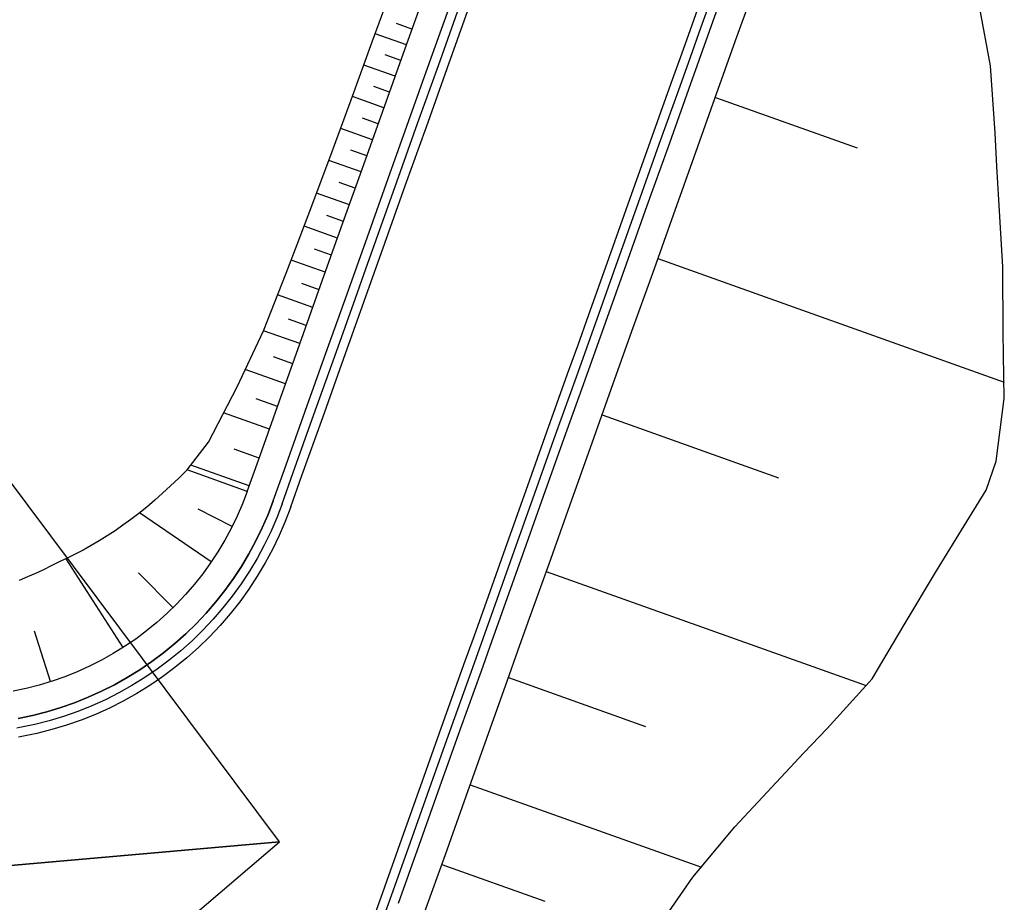
# Model space of a CAD drawing. Units: metres. Extents: x 665031 to 665297, y 7189641 to 7189781.
# Drawn here: x 665213 to 665245, y 7189710 to 7189739 of the extents above; entities that cross this region are included whole.
import ezdxf

# ---------------------------------------------------------------- set-up
doc = ezdxf.new("R2010")
doc.units = ezdxf.units.M
for name, color, linetype in [('AUX', 160, 'Continuous'), ('G-ESTR_CALÇADA', 171, 'Continuous'), ('G-ESTR_MEIO_FIO', 24, 'Continuous'), ('G-ESTR_OFFSET_ATERRO', 82, 'Continuous'), ('G-ESTR_SARJETA', 136, 'Continuous')]:
    doc.layers.add(name, color=color, linetype=linetype)

msp = doc.modelspace()

# ---------------------------------------------------------------- linework, layer by layer
at = {"layer": 'AUX', "lineweight": -3}
for points in [[(665221.359, 7189712.119), (665203.589, 7189735.876), (665174.9, 7189733.855), (665178.296, 7189708.331)], [(665178.296, 7189708.331), (665177.765, 7189684.57), (665190.006, 7189685.36), (665221.359, 7189712.119)]]:
    msp.add_lwpolyline(points, close=True, dxfattribs=at)
at = {"layer": 'G-ESTR_CALÇADA', "lineweight": -3}
for p, q in [((665235.292, 7189738.385, 964.637), (665235.964, 7189740.268, 964.904)), ((665236.14, 7189738.082, 964.655), (665236.812, 7189739.966, 964.922)), ((665225.378, 7189737.674, 964.157), (665226.049, 7189739.558, 964.4)), ((665226.225, 7189737.372, 964.139), (665226.897, 7189739.255, 964.382)), ((665234.956, 7189737.443, 964.508), (665235.292, 7189738.385, 964.637)), ((665235.804, 7189737.14, 964.526), (665236.14, 7189738.082, 964.655)), ((665224.706, 7189735.79, 963.927), (665225.378, 7189737.674, 964.157)), ((665225.553, 7189735.488, 963.909), (665226.225, 7189737.372, 964.139)), ((665234.621, 7189736.501, 964.382), (665234.956, 7189737.443, 964.508)), ((665235.468, 7189736.198, 964.4), (665235.804, 7189737.14, 964.526)), ((665233.949, 7189734.617, 964.139), (665234.621, 7189736.501, 964.382)), ((665234.796, 7189734.315, 964.157), (665235.468, 7189736.198, 964.4)), ((665224.034, 7189733.906, 963.708), (665224.706, 7189735.79, 963.927)), ((665224.882, 7189733.604, 963.69), (665225.553, 7189735.488, 963.909)), ((665233.277, 7189732.733, 963.909), (665233.949, 7189734.617, 964.139)), ((665234.125, 7189732.431, 963.927), (665234.796, 7189734.315, 964.157)), ((665223.362, 7189732.023, 963.501), (665224.034, 7189733.906, 963.708)), ((665224.21, 7189731.72, 963.483), (665224.882, 7189733.604, 963.69)), ((665232.605, 7189730.849, 963.69), (665233.277, 7189732.733, 963.909)), ((665233.453, 7189730.547, 963.708), (665234.125, 7189732.431, 963.927)), ((665223.026, 7189731.081, 963.402), (665223.362, 7189732.023, 963.501)), ((665223.874, 7189730.778, 963.384), (665224.21, 7189731.72, 963.483)), ((665222.69, 7189730.139, 963.306), (665223.026, 7189731.081, 963.402)), ((665223.538, 7189729.836, 963.288), (665223.874, 7189730.778, 963.384)), ((665231.933, 7189728.966, 963.483), (665232.605, 7189730.849, 963.69)), ((665232.781, 7189728.663, 963.501), (665233.453, 7189730.547, 963.708)), ((665222.018, 7189728.255, 963.122), (665222.69, 7189730.139, 963.306)), ((665222.866, 7189727.953, 963.104), (665223.538, 7189729.836, 963.288)), ((665231.597, 7189728.024, 963.384), (665231.933, 7189728.966, 963.483)), ((665232.445, 7189727.721, 963.402), (665232.781, 7189728.663, 963.501)), ((665221.346, 7189726.371, 962.951), (665222.018, 7189728.255, 963.122)), ((665231.261, 7189727.082, 963.288), (665231.597, 7189728.024, 963.384)), ((665222.194, 7189726.069, 962.933), (665222.866, 7189727.953, 963.104)), ((665232.109, 7189726.78, 963.306), (665232.445, 7189727.721, 963.402)), ((665230.589, 7189725.198, 963.104), (665231.261, 7189727.082, 963.288)), ((665231.437, 7189724.896, 963.122), (665232.109, 7189726.78, 963.306)), ((665220.675, 7189724.487, 962.792), (665221.346, 7189726.371, 962.951)), ((665221.522, 7189724.185, 962.774), (665222.194, 7189726.069, 962.933)), ((665229.918, 7189723.314, 962.933), (665230.589, 7189725.198, 963.104)), ((665230.765, 7189723.012, 962.951), (665231.437, 7189724.896, 963.122)), ((665220.312, 7189723.471, 962.711), (665220.675, 7189724.487, 962.792)), ((665221.16, 7189723.169, 962.693), (665221.522, 7189724.185, 962.774)), ((665220.312, 7189723.471, 962.711), (665220.157, 7189723.065, 962.738)), ((665229.246, 7189721.431, 962.774), (665229.918, 7189723.314, 962.933)), ((665220.157, 7189723.065, 962.738), (665219.985, 7189722.666, 962.765)), ((665221.16, 7189723.169, 962.693), (665220.991, 7189722.726, 962.72)), ((665230.093, 7189721.128, 962.792), (665230.765, 7189723.012, 962.951)), ((665219.985, 7189722.666, 962.765), (665219.795, 7189722.275, 962.792)), ((665220.991, 7189722.726, 962.72), (665220.803, 7189722.291, 962.747)), ((665220.803, 7189722.291, 962.747), (665220.596, 7189721.865, 962.774)), ((665219.795, 7189722.275, 962.792), (665219.589, 7189721.892, 962.819)), ((665219.589, 7189721.892, 962.819), (665219.366, 7189721.519, 962.846)), ((665220.596, 7189721.865, 962.774), (665220.371, 7189721.448, 962.801)), ((665219.366, 7189721.519, 962.846), (665219.127, 7189721.156, 962.873)), ((665220.371, 7189721.448, 962.801), (665220.129, 7189721.041, 962.828)), ((665228.574, 7189719.547, 962.627), (665229.246, 7189721.431, 962.774)), ((665219.127, 7189721.156, 962.873), (665218.873, 7189720.803, 962.9)), ((665220.129, 7189721.041, 962.828), (665219.868, 7189720.645, 962.855)), ((665229.422, 7189719.244, 962.645), (665230.093, 7189721.128, 962.792)), ((665218.873, 7189720.803, 962.9), (665218.603, 7189720.462, 962.926)), ((665218.603, 7189720.462, 962.926), (665218.319, 7189720.133, 962.953)), ((665219.868, 7189720.645, 962.855), (665219.591, 7189720.261, 962.882)), ((665218.319, 7189720.133, 962.953), (665218.021, 7189719.817, 962.98)), ((665219.591, 7189720.261, 962.882), (665219.297, 7189719.889, 962.908)), ((665218.021, 7189719.817, 962.98), (665217.709, 7189719.513, 963.007)), ((665219.297, 7189719.889, 962.908), (665218.987, 7189719.53, 962.935)), ((665217.709, 7189719.513, 963.007), (665217.385, 7189719.224, 963.034)), ((665218.987, 7189719.53, 962.935), (665218.662, 7189719.185, 962.962)), ((665228.238, 7189718.605, 962.558), (665228.574, 7189719.547, 962.627)), ((665217.385, 7189719.224, 963.034), (665217.048, 7189718.949, 963.061)), ((665218.662, 7189719.185, 962.962), (665218.323, 7189718.855, 962.989)), ((665229.086, 7189718.303, 962.576), (665229.422, 7189719.244, 962.645)), ((665217.048, 7189718.949, 963.061), (665216.7, 7189718.689, 963.088)), ((665218.323, 7189718.855, 962.989), (665217.969, 7189718.54, 963.016)), ((665216.7, 7189718.689, 963.088), (665216.34, 7189718.444, 963.115)), ((665217.969, 7189718.54, 963.016), (665217.602, 7189718.24, 963.043)), ((665227.902, 7189717.663, 962.491), (665228.238, 7189718.605, 962.558)), ((665215.971, 7189718.216, 963.142), (665215.591, 7189718.003, 963.169)), ((665216.34, 7189718.444, 963.115), (665215.971, 7189718.216, 963.142)), ((665217.602, 7189718.24, 963.043), (665217.222, 7189717.956, 963.07)), ((665228.75, 7189717.361, 962.509), (665229.086, 7189718.303, 962.576)), ((665215.591, 7189718.003, 963.169), (665215.203, 7189717.807, 963.196)), ((665217.222, 7189717.956, 963.07), (665216.831, 7189717.69, 963.097)), ((665214.807, 7189717.628, 963.222), (665214.403, 7189717.467, 963.249)), ((665215.203, 7189717.807, 963.196), (665214.807, 7189717.628, 963.222)), ((665216.831, 7189717.69, 963.097), (665216.428, 7189717.44, 963.124)), ((665227.23, 7189715.779, 962.368), (665227.902, 7189717.663, 962.491)), ((665213.577, 7189717.198, 963.303), (665213.156, 7189717.09, 963.33)), ((665213.993, 7189717.323, 963.276), (665213.577, 7189717.198, 963.303)), ((665214.403, 7189717.467, 963.249), (665213.993, 7189717.323, 963.276)), ((665216.014, 7189717.209, 963.151), (665215.591, 7189716.995, 963.178)), ((665216.428, 7189717.44, 963.124), (665216.014, 7189717.209, 963.151)), ((665228.078, 7189715.477, 962.386), (665228.75, 7189717.361, 962.509)), ((665213.156, 7189717.09, 963.33), (665212.73, 7189717.001, 963.357)), ((665215.591, 7189716.995, 963.178), (665215.159, 7189716.8, 963.204)), ((665214.719, 7189716.624, 963.231), (665214.272, 7189716.468, 963.258)), ((665215.159, 7189716.8, 963.204), (665214.719, 7189716.624, 963.231)), ((665213.818, 7189716.331, 963.285), (665213.359, 7189716.213, 963.312)), ((665214.272, 7189716.468, 963.258), (665213.818, 7189716.331, 963.285)), ((665213.359, 7189716.213, 963.312), (665212.895, 7189716.116, 963.339)), ((665226.558, 7189713.895, 962.257), (665227.23, 7189715.779, 962.368)), ((665227.406, 7189713.593, 962.275), (665228.078, 7189715.477, 962.386)), ((665225.887, 7189712.012, 962.159), (665226.558, 7189713.895, 962.257)), ((665226.734, 7189711.709, 962.177), (665227.406, 7189713.593, 962.275)), ((665225.215, 7189710.128, 962.077), (665225.887, 7189712.012, 962.159)), ((665226.062, 7189709.826, 962.095), (665226.734, 7189711.709, 962.177))]:
    msp.add_line(p, q, dxfattribs=at)
at = {"layer": 'G-ESTR_MEIO_FIO', "lineweight": -3}
for p, q in [((665234.727, 7189738.586, 964.637), (665235.399, 7189740.47, 964.904)), ((665235.292, 7189738.385, 964.637), (665235.964, 7189740.268, 964.904)), ((665226.225, 7189737.372, 964.139), (665226.897, 7189739.255, 964.382)), ((665226.79, 7189737.17, 964.139), (665227.462, 7189739.054, 964.382)), ((665234.391, 7189737.644, 964.508), (665234.727, 7189738.586, 964.637)), ((665234.956, 7189737.443, 964.508), (665235.292, 7189738.385, 964.637)), ((665234.055, 7189736.702, 964.382), (665234.391, 7189737.644, 964.508)), ((665225.553, 7189735.488, 963.909), (665226.225, 7189737.372, 964.139)), ((665234.621, 7189736.501, 964.382), (665234.956, 7189737.443, 964.508)), ((665226.119, 7189735.286, 963.909), (665226.79, 7189737.17, 964.139)), ((665233.384, 7189734.819, 964.139), (665234.055, 7189736.702, 964.382)), ((665233.949, 7189734.617, 964.139), (665234.621, 7189736.501, 964.382)), ((665224.882, 7189733.604, 963.69), (665225.553, 7189735.488, 963.909)), ((665225.447, 7189733.402, 963.69), (665226.119, 7189735.286, 963.909)), ((665232.712, 7189732.935, 963.909), (665233.384, 7189734.819, 964.139)), ((665233.277, 7189732.733, 963.909), (665233.949, 7189734.617, 964.139)), ((665224.21, 7189731.72, 963.483), (665224.882, 7189733.604, 963.69)), ((665224.775, 7189731.519, 963.483), (665225.447, 7189733.402, 963.69)), ((665232.04, 7189731.051, 963.69), (665232.712, 7189732.935, 963.909)), ((665232.605, 7189730.849, 963.69), (665233.277, 7189732.733, 963.909)), ((665223.874, 7189730.778, 963.384), (665224.21, 7189731.72, 963.483)), ((665224.439, 7189730.577, 963.384), (665224.775, 7189731.519, 963.483)), ((665231.368, 7189729.167, 963.483), (665232.04, 7189731.051, 963.69)), ((665223.538, 7189729.836, 963.288), (665223.874, 7189730.778, 963.384)), ((665224.103, 7189729.635, 963.288), (665224.439, 7189730.577, 963.384)), ((665231.933, 7189728.966, 963.483), (665232.605, 7189730.849, 963.69)), ((665222.866, 7189727.953, 963.104), (665223.538, 7189729.836, 963.288)), ((665223.431, 7189727.751, 963.104), (665224.103, 7189729.635, 963.288)), ((665231.032, 7189728.225, 963.384), (665231.368, 7189729.167, 963.483)), ((665231.597, 7189728.024, 963.384), (665231.933, 7189728.966, 963.483)), ((665230.696, 7189727.283, 963.288), (665231.032, 7189728.225, 963.384)), ((665231.261, 7189727.082, 963.288), (665231.597, 7189728.024, 963.384)), ((665222.194, 7189726.069, 962.933), (665222.866, 7189727.953, 963.104)), ((665222.759, 7189725.867, 962.933), (665223.431, 7189727.751, 963.104)), ((665230.024, 7189725.4, 963.104), (665230.696, 7189727.283, 963.288)), ((665230.589, 7189725.198, 963.104), (665231.261, 7189727.082, 963.288)), ((665221.522, 7189724.185, 962.774), (665222.194, 7189726.069, 962.933)), ((665222.087, 7189723.984, 962.774), (665222.759, 7189725.867, 962.933)), ((665229.352, 7189723.516, 962.933), (665230.024, 7189725.4, 963.104)), ((665229.918, 7189723.314, 962.933), (665230.589, 7189725.198, 963.104)), ((665221.16, 7189723.169, 962.693), (665221.522, 7189724.185, 962.774)), ((665221.725, 7189722.968, 962.693), (665222.087, 7189723.984, 962.774)), ((665228.681, 7189721.632, 962.774), (665229.352, 7189723.516, 962.933)), ((665229.246, 7189721.431, 962.774), (665229.918, 7189723.314, 962.933)), ((665220.991, 7189722.726, 962.72), (665221.16, 7189723.169, 962.693)), ((665221.725, 7189722.968, 962.693), (665221.547, 7189722.5, 962.72)), ((665220.803, 7189722.291, 962.747), (665220.991, 7189722.726, 962.72)), ((665220.596, 7189721.865, 962.774), (665220.803, 7189722.291, 962.747)), ((665221.547, 7189722.5, 962.72), (665221.349, 7189722.041, 962.747)), ((665221.349, 7189722.041, 962.747), (665221.131, 7189721.592, 962.774)), ((665220.371, 7189721.448, 962.801), (665220.596, 7189721.865, 962.774)), ((665220.129, 7189721.041, 962.828), (665220.371, 7189721.448, 962.801)), ((665221.131, 7189721.592, 962.774), (665220.893, 7189721.152, 962.801)), ((665228.009, 7189719.748, 962.627), (665228.681, 7189721.632, 962.774)), ((665228.574, 7189719.547, 962.627), (665229.246, 7189721.431, 962.774)), ((665219.868, 7189720.645, 962.855), (665220.129, 7189721.041, 962.828)), ((665220.893, 7189721.152, 962.801), (665220.637, 7189720.722, 962.828)), ((665220.637, 7189720.722, 962.828), (665220.362, 7189720.305, 962.855)), ((665219.591, 7189720.261, 962.882), (665219.868, 7189720.645, 962.855)), ((665219.297, 7189719.889, 962.908), (665219.591, 7189720.261, 962.882)), ((665220.362, 7189720.305, 962.855), (665220.07, 7189719.899, 962.882)), ((665218.987, 7189719.53, 962.935), (665219.297, 7189719.889, 962.908)), ((665220.07, 7189719.899, 962.882), (665219.76, 7189719.507, 962.908)), ((665227.673, 7189718.806, 962.558), (665228.009, 7189719.748, 962.627)), ((665218.662, 7189719.185, 962.962), (665218.987, 7189719.53, 962.935)), ((665219.76, 7189719.507, 962.908), (665219.433, 7189719.128, 962.935)), ((665228.238, 7189718.605, 962.558), (665228.574, 7189719.547, 962.627)), ((665218.323, 7189718.855, 962.989), (665218.662, 7189719.185, 962.962)), ((665219.433, 7189719.128, 962.935), (665219.09, 7189718.765, 962.962)), ((665217.969, 7189718.54, 963.016), (665218.323, 7189718.855, 962.989)), ((665227.337, 7189717.865, 962.491), (665227.673, 7189718.806, 962.558)), ((665217.602, 7189718.24, 963.043), (665217.969, 7189718.54, 963.016)), ((665219.09, 7189718.765, 962.962), (665218.732, 7189718.416, 962.989)), ((665227.902, 7189717.663, 962.491), (665228.238, 7189718.605, 962.558)), ((665217.222, 7189717.956, 963.07), (665217.602, 7189718.24, 963.043)), ((665218.732, 7189718.416, 962.989), (665218.359, 7189718.083, 963.016)), ((665216.831, 7189717.69, 963.097), (665217.222, 7189717.956, 963.07)), ((665218.359, 7189718.083, 963.016), (665217.971, 7189717.767, 963.043)), ((665226.665, 7189715.981, 962.368), (665227.337, 7189717.865, 962.491)), ((665216.428, 7189717.44, 963.124), (665216.831, 7189717.69, 963.097)), ((665217.971, 7189717.767, 963.043), (665217.571, 7189717.468, 963.07)), ((665227.23, 7189715.779, 962.368), (665227.902, 7189717.663, 962.491)), ((665215.591, 7189716.995, 963.178), (665216.014, 7189717.209, 963.151)), ((665216.014, 7189717.209, 963.151), (665216.428, 7189717.44, 963.124)), ((665217.157, 7189717.186, 963.097), (665216.732, 7189716.923, 963.124)), ((665217.571, 7189717.468, 963.07), (665217.157, 7189717.186, 963.097)), ((665215.159, 7189716.8, 963.204), (665215.591, 7189716.995, 963.178)), ((665216.732, 7189716.923, 963.124), (665216.296, 7189716.679, 963.151)), ((665214.272, 7189716.468, 963.258), (665214.719, 7189716.624, 963.231)), ((665214.719, 7189716.624, 963.231), (665215.159, 7189716.8, 963.204)), ((665216.296, 7189716.679, 963.151), (665215.85, 7189716.454, 963.178)), ((665213.359, 7189716.213, 963.312), (665213.818, 7189716.331, 963.285)), ((665213.818, 7189716.331, 963.285), (665214.272, 7189716.468, 963.258)), ((665215.394, 7189716.248, 963.204), (665214.93, 7189716.062, 963.231)), ((665215.85, 7189716.454, 963.178), (665215.394, 7189716.248, 963.204)), ((665212.895, 7189716.116, 963.339), (665213.359, 7189716.213, 963.312)), ((665214.458, 7189715.897, 963.258), (665213.979, 7189715.753, 963.285)), ((665214.93, 7189716.062, 963.231), (665214.458, 7189715.897, 963.258)), ((665225.993, 7189714.097, 962.257), (665226.665, 7189715.981, 962.368)), ((665213.495, 7189715.629, 963.312), (665213.006, 7189715.526, 963.339)), ((665213.979, 7189715.753, 963.285), (665213.495, 7189715.629, 963.312)), ((665226.558, 7189713.895, 962.257), (665227.23, 7189715.779, 962.368)), ((665213.006, 7189715.526, 963.339), (665212.899, 7189715.507, 963.345)), ((665225.321, 7189712.213, 962.159), (665225.993, 7189714.097, 962.257)), ((665225.887, 7189712.012, 962.159), (665226.558, 7189713.895, 962.257)), ((665224.65, 7189710.329, 962.077), (665225.321, 7189712.213, 962.159)), ((665225.215, 7189710.128, 962.077), (665225.887, 7189712.012, 962.159)), ((665224.314, 7189709.388, 962.042), (665224.65, 7189710.329, 962.077))]:
    msp.add_line(p, q, dxfattribs=at)
at = {"layer": 'G-ESTR_OFFSET_ATERRO', "lineweight": -3}
for p, q in [((665224.361, 7189738.036, 963.438), (665225.046, 7189739.916, 963.69)), ((665236.14, 7189738.082, 964.655), (665236.812, 7189739.966, 964.922)), ((665225.378, 7189737.674, 964.157), (665226.049, 7189739.558, 964.4)), ((665244.402, 7189737.259, 959.55), (665243.972, 7189739.536, 960.608)), ((665225.653, 7189738.446), (665225.147, 7189738.626)), ((665225.472, 7189737.938), (665224.457, 7189738.3)), ((665223.683, 7189736.155, 963.202), (665224.361, 7189738.036, 963.438)), ((665235.804, 7189737.14, 964.526), (665236.14, 7189738.082, 964.655)), ((665235.804, 7189737.14, 964.526), (665236.14, 7189738.082, 964.655)), ((665224.706, 7189735.79, 963.927), (665225.378, 7189737.674, 964.157)), ((665225.29, 7189737.429), (665224.782, 7189737.61)), ((665225.108, 7189736.919), (665224.09, 7189737.283)), ((665235.468, 7189736.198, 964.4), (665235.804, 7189737.14, 964.526)), ((665244.545, 7189735.085, 958.706), (665244.402, 7189737.259, 959.55)), ((665244.545, 7189735.085, 958.706), (665244.402, 7189737.259, 959.55)), ((665224.926, 7189736.408), (665224.416, 7189736.59)), ((665222.992, 7189734.278, 962.971), (665223.683, 7189736.155, 963.202)), ((665222.992, 7189734.278, 962.971), (665223.683, 7189736.155, 963.202)), ((665224.744, 7189735.897), (665223.721, 7189736.262)), ((665234.796, 7189734.315, 964.157), (665235.468, 7189736.198, 964.4)), ((665234.796, 7189734.315, 964.157), (665235.468, 7189736.198, 964.4)), ((665235.482, 7189736.238), (665240.073, 7189734.601)), ((665224.034, 7189733.906, 963.708), (665224.706, 7189735.79, 963.927)), ((665224.034, 7189733.906, 963.708), (665224.706, 7189735.79, 963.927)), ((665224.56, 7189735.381), (665224.046, 7189735.564)), ((665224.376, 7189734.865), (665223.344, 7189735.233)), ((665244.603, 7189734.002, 958.298), (665244.545, 7189735.085, 958.706)), ((665224.19, 7189734.343), (665223.671, 7189734.528)), ((665222.288, 7189732.406, 962.74), (665222.992, 7189734.278, 962.971)), ((665222.288, 7189732.406, 962.74), (665222.992, 7189734.278, 962.971)), ((665224.004, 7189733.822), (665222.961, 7189734.194)), ((665234.125, 7189732.431, 963.927), (665234.796, 7189734.315, 964.157)), ((665223.362, 7189732.023, 963.501), (665224.034, 7189733.906, 963.708)), ((665244.667, 7189732.918, 957.89), (665244.603, 7189734.002, 958.298)), ((665244.667, 7189732.918, 957.89), (665244.603, 7189734.002, 958.298)), ((665223.814, 7189733.291), (665223.288, 7189733.479)), ((665223.625, 7189732.761), (665222.564, 7189733.139)), ((665244.8, 7189730.747, 957.077), (665244.667, 7189732.918, 957.89)), ((665244.8, 7189730.747, 957.077), (665244.667, 7189732.918, 957.89)), ((665221.931, 7189731.471, 962.627), (665222.288, 7189732.406, 962.74)), ((665221.931, 7189731.471, 962.627), (665222.288, 7189732.406, 962.74)), ((665223.432, 7189732.22), (665222.897, 7189732.411)), ((665233.453, 7189730.547, 963.708), (665234.125, 7189732.431, 963.927)), ((665233.453, 7189730.547, 963.708), (665234.125, 7189732.431, 963.927)), ((665223.24, 7189731.679), (665222.158, 7189732.065)), ((665223.026, 7189731.081, 963.402), (665223.362, 7189732.023, 963.501)), ((665223.026, 7189731.081, 963.402), (665223.362, 7189732.023, 963.501)), ((665221.571, 7189730.538, 962.514), (665221.931, 7189731.471, 962.627)), ((665221.571, 7189730.538, 962.514), (665221.931, 7189731.471, 962.627)), ((665223.042, 7189731.125), (665222.495, 7189731.321)), ((665222.845, 7189730.572), (665221.737, 7189730.967)), ((665222.69, 7189730.139, 963.306), (665223.026, 7189731.081, 963.402)), ((665222.69, 7189730.139, 963.306), (665223.026, 7189731.081, 963.402)), ((665233.619, 7189731.014), (665244.836, 7189727.013)), ((665244.81, 7189728.62, 956.363), (665244.8, 7189730.747, 957.077)), ((665244.81, 7189728.62, 956.363), (665244.8, 7189730.747, 957.077)), ((665220.843, 7189728.674, 962.291), (665221.571, 7189730.538, 962.514)), ((665232.781, 7189728.663, 963.501), (665233.453, 7189730.547, 963.708)), ((665222.018, 7189728.255, 963.122), (665222.69, 7189730.139, 963.306)), ((665222.641, 7189730.002), (665222.08, 7189730.202)), ((665222.438, 7189729.432), (665221.298, 7189729.839)), ((665222.229, 7189728.845), (665221.65, 7189729.051)), ((665219.983, 7189726.858, 961.986), (665220.843, 7189728.674, 962.291)), ((665222.019, 7189728.258), (665220.844, 7189728.677)), ((665232.445, 7189727.721, 963.402), (665232.781, 7189728.663, 963.501)), ((665232.445, 7189727.721, 963.402), (665232.781, 7189728.663, 963.501)), ((665244.845, 7189726.484, 955.644), (665244.81, 7189728.62, 956.363)), ((665244.845, 7189726.484, 955.644), (665244.81, 7189728.62, 956.363)), ((665221.346, 7189726.371, 962.951), (665222.018, 7189728.255, 963.122)), ((665221.346, 7189726.371, 962.951), (665222.018, 7189728.255, 963.122)), ((665221.788, 7189727.609), (665221.168, 7189727.83)), ((665232.109, 7189726.78, 963.306), (665232.445, 7189727.721, 963.402)), ((665232.109, 7189726.78, 963.306), (665232.445, 7189727.721, 963.402)), ((665221.556, 7189726.96), (665220.252, 7189727.425)), ((665219.057, 7189725.065, 961.647), (665219.983, 7189726.858, 961.986)), ((665219.057, 7189725.065, 961.647), (665219.983, 7189726.858, 961.986)), ((665231.437, 7189724.896, 963.122), (665232.109, 7189726.78, 963.306)), ((665221.293, 7189726.223), (665220.602, 7189726.469)), ((665244.581, 7189724.455, 955.148), (665244.845, 7189726.484, 955.644)), ((665220.675, 7189724.487, 962.792), (665221.346, 7189726.371, 962.951)), ((665221.031, 7189725.488), (665219.549, 7189726.017)), ((665231.812, 7189725.947), (665237.529, 7189723.908)), ((665218.363, 7189724.167, 961.331), (665219.057, 7189725.065, 961.647)), ((665220.697, 7189724.551), (665219.892, 7189724.838)), ((665230.765, 7189723.012, 962.951), (665231.437, 7189724.896, 963.122)), ((665220.375, 7189723.649), (665218.484, 7189724.324)), ((665220.312, 7189723.471, 962.711), (665220.675, 7189724.487, 962.792)), ((665244.259, 7189723.508, 955.04), (665244.581, 7189724.455, 955.148)), ((665244.259, 7189723.508, 955.04), (665244.581, 7189724.455, 955.148)), ((665218.094, 7189723.904, 961.253), (665217.833, 7189723.652, 961.187)), ((665218.094, 7189723.904, 961.253), (665217.833, 7189723.652, 961.187)), ((665218.363, 7189724.167, 961.331), (665218.094, 7189723.904, 961.253)), ((665218.363, 7189724.167, 961.331), (665218.094, 7189723.904, 961.253)), ((665220.312, 7189723.471), (665218.363, 7189724.167)), ((665217.833, 7189723.652, 961.187), (665217.574, 7189723.412, 961.128)), ((665217.574, 7189723.412, 961.128), (665217.317, 7189723.183, 961.077)), ((665217.574, 7189723.412, 961.128), (665217.317, 7189723.183, 961.077)), ((665220.312, 7189723.471, 962.711), (665220.157, 7189723.065, 962.738)), ((665243.719, 7189722.639, 955.088), (665244.259, 7189723.508, 955.04)), ((665217.06, 7189722.965, 961.031), (665216.803, 7189722.758, 960.991)), ((665217.06, 7189722.965, 961.031), (665216.803, 7189722.758, 960.991)), ((665217.317, 7189723.183, 961.077), (665217.06, 7189722.965, 961.031)), ((665220.157, 7189723.065, 962.738), (665219.985, 7189722.666, 962.765)), ((665220.157, 7189723.065, 962.738), (665219.985, 7189722.666, 962.765)), ((665230.093, 7189721.128, 962.792), (665230.765, 7189723.012, 962.951)), ((665230.093, 7189721.128, 962.792), (665230.765, 7189723.012, 962.951)), ((665216.803, 7189722.758, 960.991), (665216.546, 7189722.561, 960.955)), ((665219.151, 7189721.193), (665216.829, 7189722.779)), ((665219.826, 7189722.339), (665218.721, 7189722.895)), ((665219.985, 7189722.666, 962.765), (665219.795, 7189722.275, 962.792)), ((665242.65, 7189720.897, 955.186), (665243.719, 7189722.639, 955.088)), ((665242.65, 7189720.897, 955.186), (665243.719, 7189722.639, 955.088)), ((665216.289, 7189722.374, 960.925), (665216.032, 7189722.196, 960.9)), ((665216.546, 7189722.561, 960.955), (665216.289, 7189722.374, 960.925)), ((665216.546, 7189722.561, 960.955), (665216.289, 7189722.374, 960.925)), ((665215.775, 7189722.027, 960.879), (665215.517, 7189721.867, 960.863)), ((665215.775, 7189722.027, 960.879), (665215.517, 7189721.867, 960.863)), ((665216.032, 7189722.196, 960.9), (665215.775, 7189722.027, 960.879)), ((665219.795, 7189722.275, 962.792), (665219.589, 7189721.892, 962.819)), ((665215.259, 7189721.715, 960.851), (665215, 7189721.571, 960.843)), ((665215.259, 7189721.715, 960.851), (665215, 7189721.571, 960.843)), ((665215.517, 7189721.867, 960.863), (665215.259, 7189721.715, 960.851)), ((665219.589, 7189721.892, 962.819), (665219.366, 7189721.519, 962.846)), ((665214.741, 7189721.435, 960.839), (665214.481, 7189721.307, 960.84)), ((665214.741, 7189721.435, 960.839), (665214.481, 7189721.307, 960.84)), ((665215, 7189721.571, 960.843), (665214.741, 7189721.435, 960.839)), ((665219.366, 7189721.519, 962.846), (665219.127, 7189721.156, 962.873)), ((665213.964, 7189721.06, 960.86), (665213.71, 7189720.934, 960.885)), ((665213.964, 7189721.06, 960.86), (665213.71, 7189720.934, 960.885)), ((665214.221, 7189721.185, 960.844), (665213.964, 7189721.06, 960.86)), ((665214.221, 7189721.185, 960.844), (665213.964, 7189721.06, 960.86)), ((665214.481, 7189721.307, 960.84), (665214.221, 7189721.185, 960.844)), ((665216.294, 7189718.416), (665214.448, 7189721.291)), ((665219.127, 7189721.156, 962.873), (665218.873, 7189720.803, 962.9)), ((665219.127, 7189721.156, 962.873), (665218.873, 7189720.803, 962.9)), ((665229.422, 7189719.244, 962.645), (665230.093, 7189721.128, 962.792)), ((665229.422, 7189719.244, 962.645), (665230.093, 7189721.128, 962.792)), ((665213.192, 7189720.699, 960.949), (665212.928, 7189720.589, 960.986)), ((665213.452, 7189720.814, 960.915), (665213.192, 7189720.699, 960.949)), ((665213.452, 7189720.814, 960.915), (665213.192, 7189720.699, 960.949)), ((665213.71, 7189720.934, 960.885), (665213.452, 7189720.814, 960.915)), ((665213.71, 7189720.934, 960.885), (665213.452, 7189720.814, 960.915)), ((665217.907, 7189719.706), (665216.794, 7189720.837)), ((665218.873, 7189720.803, 962.9), (665218.603, 7189720.462, 962.926)), ((665230.005, 7189720.881), (665240.37, 7189717.185)), ((665241.598, 7189719.149, 955.284), (665242.65, 7189720.897, 955.186)), ((665218.603, 7189720.462, 962.926), (665218.319, 7189720.133, 962.953)), ((665218.603, 7189720.462, 962.926), (665218.319, 7189720.133, 962.953)), ((665218.319, 7189720.133, 962.953), (665218.021, 7189719.817, 962.98)), ((665218.021, 7189719.817, 962.98), (665217.709, 7189719.513, 963.007)), ((665218.021, 7189719.817, 962.98), (665217.709, 7189719.513, 963.007)), ((665217.709, 7189719.513, 963.007), (665217.385, 7189719.224, 963.034)), ((665217.385, 7189719.224, 963.034), (665217.048, 7189718.949, 963.061)), ((665217.385, 7189719.224, 963.034), (665217.048, 7189718.949, 963.061)), ((665229.086, 7189718.303, 962.576), (665229.422, 7189719.244, 962.645)), ((665240.561, 7189717.395, 955.383), (665241.598, 7189719.149, 955.284)), ((665240.561, 7189717.395, 955.383), (665241.598, 7189719.149, 955.284)), ((665213.944, 7189717.309), (665213.421, 7189718.943)), ((665217.048, 7189718.949, 963.061), (665216.7, 7189718.689, 963.088)), ((665216.7, 7189718.689, 963.088), (665216.34, 7189718.444, 963.115)), ((665216.7, 7189718.689, 963.088), (665216.34, 7189718.444, 963.115)), ((665215.971, 7189718.216, 963.142), (665215.591, 7189718.003, 963.169)), ((665215.971, 7189718.216, 963.142), (665215.591, 7189718.003, 963.169)), ((665216.34, 7189718.444, 963.115), (665215.971, 7189718.216, 963.142)), ((665228.75, 7189717.361, 962.509), (665229.086, 7189718.303, 962.576)), ((665228.75, 7189717.361, 962.509), (665229.086, 7189718.303, 962.576)), ((665215.591, 7189718.003, 963.169), (665215.203, 7189717.807, 963.196)), ((665214.807, 7189717.628, 963.222), (665214.403, 7189717.467, 963.249)), ((665215.203, 7189717.807, 963.196), (665214.807, 7189717.628, 963.222)), ((665215.203, 7189717.807, 963.196), (665214.807, 7189717.628, 963.222)), ((665213.577, 7189717.198, 963.303), (665213.156, 7189717.09, 963.33)), ((665213.577, 7189717.198, 963.303), (665213.156, 7189717.09, 963.33)), ((665213.993, 7189717.323, 963.276), (665213.577, 7189717.198, 963.303)), ((665214.403, 7189717.467, 963.249), (665213.993, 7189717.323, 963.276)), ((665228.078, 7189715.477, 962.386), (665228.75, 7189717.361, 962.509)), ((665228.778, 7189717.44), (665233.222, 7189715.855)), ((665239.105, 7189715.791, 955.791), (665240.561, 7189717.395, 955.383)), ((665213.156, 7189717.09, 963.33), (665212.73, 7189717.001, 963.357)), ((665238.352, 7189714.998, 956.017), (665239.105, 7189715.791, 955.791)), ((665238.352, 7189714.998, 956.017), (665239.105, 7189715.791, 955.791)), ((665227.406, 7189713.593, 962.275), (665228.078, 7189715.477, 962.386)), ((665227.406, 7189713.593, 962.275), (665228.078, 7189715.477, 962.386)), ((665237.603, 7189714.203, 956.243), (665238.352, 7189714.998, 956.017)), ((665237.603, 7189714.203, 956.243), (665238.352, 7189714.998, 956.017)), ((665236.118, 7189712.609, 956.695), (665237.603, 7189714.203, 956.243)), ((665227.54, 7189713.969), (665235.029, 7189711.298)), ((665226.734, 7189711.709, 962.177), (665227.406, 7189713.593, 962.275)), ((665234.758, 7189710.971, 957.071), (665236.118, 7189712.609, 956.695)), ((665234.758, 7189710.971, 957.071), (665236.118, 7189712.609, 956.695)), ((665226.062, 7189709.826, 962.095), (665226.734, 7189711.709, 962.177)), ((665226.062, 7189709.826, 962.095), (665226.734, 7189711.709, 962.177)), ((665226.617, 7189711.381), (665229.954, 7189710.191)), ((665233.568, 7189709.272, 957.34), (665234.758, 7189710.971, 957.071)), ((665233.568, 7189709.272, 957.34), (665234.758, 7189710.971, 957.071))]:
    msp.add_line(p, q, dxfattribs=at)
at = {"layer": 'G-ESTR_SARJETA', "lineweight": -3}
for p, q in [((665235.01, 7189738.485, 964.537), (665235.682, 7189740.369, 964.804)), ((665226.508, 7189737.271, 964.039), (665227.18, 7189739.155, 964.282)), ((665234.674, 7189737.543, 964.408), (665235.01, 7189738.485, 964.537)), ((665234.338, 7189736.602, 964.282), (665234.674, 7189737.543, 964.408)), ((665225.836, 7189735.387, 963.809), (665226.508, 7189737.271, 964.039)), ((665233.666, 7189734.718, 964.039), (665234.338, 7189736.602, 964.282)), ((665225.164, 7189733.503, 963.59), (665225.836, 7189735.387, 963.809)), ((665232.994, 7189732.834, 963.809), (665233.666, 7189734.718, 964.039)), ((665224.492, 7189731.619, 963.383), (665225.164, 7189733.503, 963.59)), ((665232.322, 7189730.95, 963.59), (665232.994, 7189732.834, 963.809)), ((665224.156, 7189730.678, 963.284), (665224.492, 7189731.619, 963.383)), ((665231.651, 7189729.066, 963.383), (665232.322, 7189730.95, 963.59)), ((665223.82, 7189729.736, 963.188), (665224.156, 7189730.678, 963.284)), ((665223.149, 7189727.852, 963.004), (665223.82, 7189729.736, 963.188)), ((665231.315, 7189728.125, 963.284), (665231.651, 7189729.066, 963.383)), ((665230.979, 7189727.183, 963.188), (665231.315, 7189728.125, 963.284)), ((665222.477, 7189725.968, 962.833), (665223.149, 7189727.852, 963.004)), ((665230.307, 7189725.299, 963.004), (665230.979, 7189727.183, 963.188)), ((665221.805, 7189724.084, 962.674), (665222.477, 7189725.968, 962.833)), ((665229.635, 7189723.415, 962.833), (665230.307, 7189725.299, 963.004)), ((665221.442, 7189723.068, 962.593), (665221.805, 7189724.084, 962.674)), ((665228.963, 7189721.531, 962.674), (665229.635, 7189723.415, 962.833)), ((665221.442, 7189723.068, 962.593), (665221.269, 7189722.613, 962.62)), ((665221.269, 7189722.613, 962.62), (665221.076, 7189722.166, 962.647)), ((665221.076, 7189722.166, 962.647), (665220.864, 7189721.728, 962.674)), ((665220.864, 7189721.728, 962.674), (665220.632, 7189721.3, 962.701)), ((665228.291, 7189719.648, 962.527), (665228.963, 7189721.531, 962.674)), ((665220.632, 7189721.3, 962.701), (665220.383, 7189720.882, 962.728)), ((665220.383, 7189720.882, 962.728), (665220.115, 7189720.475, 962.755)), ((665220.115, 7189720.475, 962.755), (665219.83, 7189720.08, 962.782)), ((665219.83, 7189720.08, 962.782), (665219.528, 7189719.698, 962.808)), ((665219.528, 7189719.698, 962.808), (665219.21, 7189719.329, 962.835)), ((665227.955, 7189718.706, 962.458), (665228.291, 7189719.648, 962.527)), ((665219.21, 7189719.329, 962.835), (665218.876, 7189718.975, 962.862)), ((665218.876, 7189718.975, 962.862), (665218.527, 7189718.635, 962.889)), ((665218.527, 7189718.635, 962.889), (665218.164, 7189718.311, 962.916)), ((665227.619, 7189717.764, 962.391), (665227.955, 7189718.706, 962.458)), ((665218.164, 7189718.311, 962.916), (665217.787, 7189718.003, 962.943)), ((665217.787, 7189718.003, 962.943), (665217.396, 7189717.712, 962.97)), ((665217.396, 7189717.712, 962.97), (665216.994, 7189717.438, 962.997)), ((665226.948, 7189715.88, 962.268), (665227.619, 7189717.764, 962.391)), ((665216.58, 7189717.182, 963.024), (665216.155, 7189716.944, 963.051)), ((665216.994, 7189717.438, 962.997), (665216.58, 7189717.182, 963.024)), ((665216.155, 7189716.944, 963.051), (665215.721, 7189716.724, 963.078)), ((665215.721, 7189716.724, 963.078), (665215.277, 7189716.524, 963.104)), ((665214.825, 7189716.343, 963.131), (665214.365, 7189716.182, 963.158)), ((665215.277, 7189716.524, 963.104), (665214.825, 7189716.343, 963.131)), ((665213.427, 7189715.921, 963.212), (665212.951, 7189715.821, 963.239)), ((665213.899, 7189716.042, 963.185), (665213.427, 7189715.921, 963.212)), ((665214.365, 7189716.182, 963.158), (665213.899, 7189716.042, 963.185)), ((665212.951, 7189715.821, 963.239), (665212.846, 7189715.802, 963.245)), ((665226.276, 7189713.996, 962.157), (665226.948, 7189715.88, 962.268)), ((665225.604, 7189712.112, 962.059), (665226.276, 7189713.996, 962.157)), ((665224.932, 7189710.229, 961.977), (665225.604, 7189712.112, 962.059)), ((665224.596, 7189709.287, 961.942), (665224.932, 7189710.229, 961.977))]:
    msp.add_line(p, q, dxfattribs=at)

doc.saveas('drawing.dxf')
